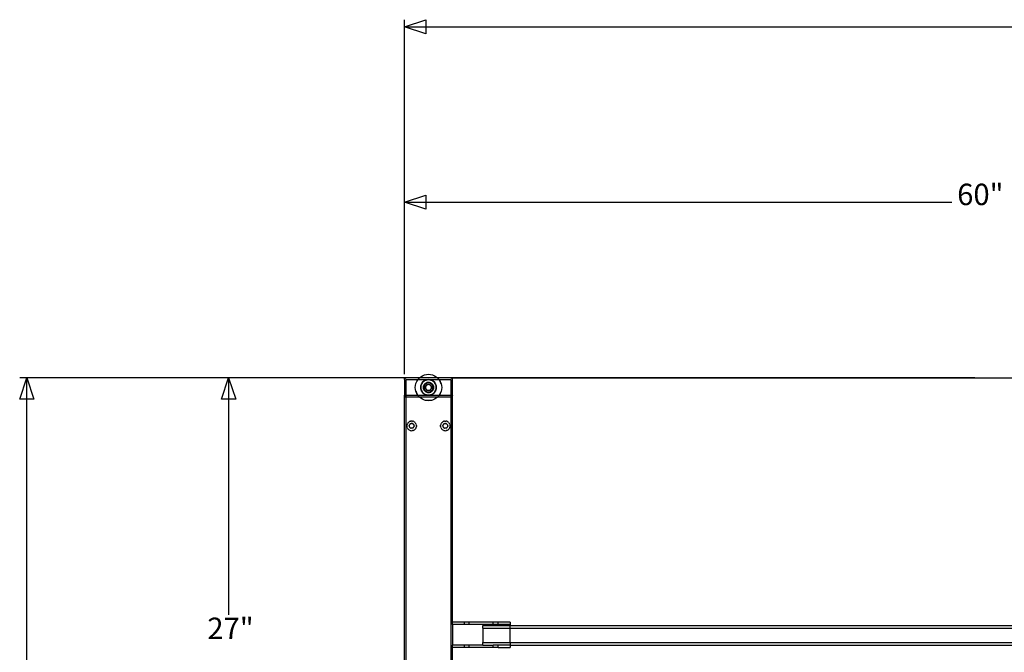
# Model space of a CAD drawing. Extents: x -71 to 70, y -40 to 40.
# Drawn here: x -70 to -19, y 6 to 39 of the extents above; entities that cross this region are included whole.
import ezdxf

# ---------------------------------------------------------------- set-up
doc = ezdxf.new("R2010")
doc.units = 0
doc.header["$MEASUREMENT"] = 0
doc.layers.get('0').update_dxf_attribs({"linetype": 'CONTINUOUS'})
doc.styles.add('ARIAL', font='Arial')

msp = doc.modelspace()

# ---------------------------------------------------------------- linework, layer by layer
for p, q in [((-50.12, 20.684), (-50.12, 39.227)), ((-50.12, 38.857), (8.075, 38.857)), ((-50.12, 20.684), (-50.12, 30.058)), ((-50.12, 29.687), (-21.508, 29.687)), ((-49.271, 20.555), (-49.179, 20.612)), ((-49.179, 20.612), (-49.078, 20.653)), ((-49.078, 20.653), (-48.973, 20.679)), ((-48.973, 20.679), (-48.865, 20.687)), ((-48.865, 20.687), (-48.757, 20.679)), ((-48.757, 20.679), (-48.652, 20.653)), ((-48.652, 20.653), (-48.552, 20.612)), ((-48.552, 20.612), (-48.459, 20.555)), ((-20.305, 20.499), (-70.232, 20.499)), ((-69.862, -8.391), (-69.862, 20.499)), ((-20.305, 20.499), (-59.683, 20.499)), ((-59.313, 20.499), (-59.313, 8.109)), ((-50.12, 20.405), (-50.12, 20.499)), ((-50.12, 20.499), (-50.026, 20.499)), ((-50.119, 20.419), (-50.12, 20.405)), ((-50.12, 20.405), (-50.12, 19.589)), ((-50.116, 20.434), (-50.119, 20.419)), ((-50.11, 20.447), (-50.116, 20.434)), ((-50.11, 20.447), (-50.069, 20.489)), ((-50.102, 20.46), (-50.11, 20.447)), ((-50.093, 20.471), (-50.102, 20.46)), ((-50.082, 20.481), (-50.093, 20.471)), ((-50.069, 20.489), (-50.082, 20.481)), ((-50.055, 20.494), (-50.069, 20.489)), ((-50.055, 20.494), (-50.026, 20.499)), ((-50.041, 20.498), (-50.055, 20.494)), ((-50.026, 20.499), (-50.041, 20.498)), ((-50.036, 20.408), (-50.037, 20.406)), ((-50.037, 20.405), (-50.037, 20.406)), ((-50.037, 19.589), (-50.037, 20.405)), ((-50.026, 20.415), (-50.036, 20.41)), ((-50.026, 20.415), (-50.036, 20.408)), ((-50.036, 20.41), (-50.035, 20.411)), ((-50.036, 20.408), (-50.036, 20.41)), ((-50.026, 20.415), (-50.035, 20.411)), ((-50.035, 20.411), (-50.031, 20.414)), ((-50.034, 20.412), (-50.035, 20.411)), ((-50.026, 20.415), (-50.034, 20.412)), ((-50.034, 20.412), (-50.031, 20.414)), ((-50.034, 20.412), (-50.033, 20.413)), ((-50.026, 20.415), (-50.033, 20.413)), ((-50.031, 20.414), (-50.033, 20.413)), ((-50.031, 20.414), (-50.03, 20.415)), ((-50.026, 20.415), (-50.031, 20.414)), ((-50.03, 20.415), (-50.028, 20.415)), ((-50.026, 20.415), (-50.03, 20.415)), ((-50.026, 20.415), (-50.028, 20.415)), ((-49.337, 20.499), (-50.026, 20.499)), ((-50.026, 20.415), (-49.413, 20.415)), ((-49.556, 19.997), (-49.547, 20.105)), ((-49.547, 20.105), (-49.522, 20.21)), ((-49.522, 20.21), (-49.48, 20.31)), ((-49.48, 20.31), (-49.424, 20.402)), ((-49.424, 20.402), (-49.413, 20.415)), ((-49.413, 20.415), (-49.353, 20.485)), ((-49.413, 20.415), (-48.318, 20.415)), ((-49.353, 20.485), (-49.337, 20.499)), ((-49.337, 20.499), (-49.271, 20.555)), ((-48.393, 20.499), (-49.337, 20.499)), ((-49.261, 20.092), (-49.273, 19.997)), ((-49.268, 20.06), (-49.261, 20.092)), ((-49.261, 20.092), (-49.256, 20.109)), ((-49.259, 20.102), (-49.261, 20.092)), ((-49.256, 20.109), (-49.259, 20.102)), ((-49.221, 20.194), (-49.256, 20.109)), ((-49.256, 20.109), (-49.253, 20.123)), ((-49.253, 20.123), (-49.229, 20.182)), ((-49.229, 20.182), (-49.221, 20.194)), ((-49.221, 20.194), (-49.212, 20.209)), ((-49.218, 20.201), (-49.221, 20.194)), ((-49.212, 20.209), (-49.218, 20.201)), ((-49.154, 20.285), (-49.212, 20.209)), ((-49.212, 20.209), (-49.195, 20.236)), ((-49.195, 20.236), (-49.154, 20.285)), ((-49.078, 20.343), (-49.154, 20.285)), ((-49.154, 20.285), (-49.105, 20.327)), ((-49.119, 20.079), (-49.129, 20.038)), ((-49.129, 20.03), (-49.119, 20.079)), ((-49.119, 20.079), (-49.099, 20.123)), ((-49.103, 20.118), (-49.119, 20.079)), ((-49.106, 20.066), (-49.096, 20.089)), ((-49.104, 20.074), (-49.106, 20.066)), ((-49.105, 20.327), (-49.078, 20.343)), ((-49.096, 20.093), (-49.104, 20.074)), ((-49.099, 20.123), (-49.103, 20.118)), ((-49.099, 20.123), (-49.098, 20.125)), ((-49.098, 20.125), (-49.096, 20.127)), ((-49.096, 20.13), (-49.093, 20.132)), ((-49.096, 20.13), (-49.096, 20.127)), ((-49.096, 20.127), (-49.096, 20.093)), ((-49.096, 20.089), (-49.084, 20.118)), ((-49.089, 20.111), (-49.096, 20.093)), ((-49.096, 20.093), (-49.096, 20.089)), ((-49.096, 20.089), (-49.096, 19.904)), ((-49.065, 20.148), (-49.093, 20.132)), ((-49.093, 20.132), (-49.091, 20.138)), ((-49.091, 20.138), (-49.069, 20.168)), ((-49.081, 20.153), (-49.091, 20.138)), ((-49.089, 20.111), (-49.084, 20.118)), ((-49.084, 20.118), (-49.083, 20.122)), ((-49.083, 20.122), (-49.079, 20.127)), ((-49.069, 20.168), (-49.081, 20.153)), ((-49.079, 20.127), (-49.061, 20.15)), ((-49.079, 20.127), (-49.068, 20.144)), ((-49.078, 20.343), (-49.063, 20.353)), ((-49.069, 20.35), (-49.078, 20.343)), ((-49.063, 20.353), (-49.069, 20.35)), ((-49.067, 20.169), (-49.069, 20.168)), ((-49.065, 20.148), (-49.068, 20.144)), ((-49.063, 20.175), (-49.067, 20.169)), ((-49.043, 20.174), (-49.065, 20.148)), ((-49.061, 20.15), (-49.065, 20.148)), ((-48.977, 20.388), (-49.063, 20.353)), ((-49.063, 20.353), (-49.05, 20.36)), ((-49.063, 20.175), (-49.059, 20.179)), ((-48.9, 20.243), (-49.061, 20.15)), ((-49.061, 20.15), (-49.043, 20.174)), ((-49.059, 20.179), (-49.022, 20.212)), ((-49.059, 20.179), (-49.054, 20.185)), ((-49.022, 20.212), (-49.054, 20.185)), ((-49.05, 20.36), (-48.991, 20.385)), ((-49.043, 20.174), (-48.996, 20.21)), ((-49.043, 20.174), (-49.013, 20.2)), ((-49.022, 20.212), (-48.981, 20.236)), ((-48.986, 20.234), (-49.022, 20.212)), ((-49.022, 20.048), (-49.012, 20.071)), ((-48.996, 20.21), (-49.013, 20.2)), ((-49.012, 20.071), (-48.998, 20.093)), ((-48.987, 20.085), (-48.999, 20.065)), ((-48.998, 20.093), (-48.982, 20.113)), ((-48.996, 20.21), (-48.991, 20.214)), ((-48.991, 20.385), (-48.977, 20.388)), ((-48.991, 20.214), (-48.987, 20.216)), ((-48.987, 20.216), (-48.934, 20.237)), ((-48.979, 20.22), (-48.987, 20.216)), ((-48.972, 20.103), (-48.987, 20.085)), ((-48.981, 20.236), (-48.986, 20.234)), ((-48.982, 20.113), (-48.962, 20.13)), ((-48.981, 20.236), (-48.974, 20.24)), ((-48.943, 20.235), (-48.979, 20.22)), ((-48.977, 20.388), (-48.96, 20.392)), ((-48.971, 20.391), (-48.977, 20.388)), ((-48.974, 20.24), (-48.965, 20.243)), ((-48.954, 20.119), (-48.972, 20.103)), ((-48.96, 20.392), (-48.971, 20.391)), ((-48.965, 20.243), (-48.929, 20.255)), ((-48.948, 20.25), (-48.965, 20.243)), ((-48.962, 20.13), (-48.94, 20.143)), ((-48.865, 20.405), (-48.96, 20.392)), ((-48.96, 20.392), (-48.929, 20.4)), ((-48.934, 20.131), (-48.954, 20.119)), ((-48.929, 20.255), (-48.948, 20.25)), ((-48.943, 20.235), (-48.934, 20.237)), ((-48.94, 20.143), (-48.916, 20.153)), ((-48.934, 20.237), (-48.93, 20.239)), ((-48.912, 20.14), (-48.934, 20.131)), ((-48.93, 20.239), (-48.924, 20.24)), ((-48.929, 20.4), (-48.865, 20.405)), ((-48.927, 20.255), (-48.929, 20.255)), ((-48.921, 20.258), (-48.927, 20.255)), ((-48.924, 20.24), (-48.904, 20.245)), ((-48.924, 20.24), (-48.9, 20.243)), ((-48.921, 20.258), (-48.915, 20.258)), ((-48.916, 20.153), (-48.891, 20.159)), ((-48.915, 20.258), (-48.865, 20.263)), ((-48.915, 20.258), (-48.907, 20.26)), ((-48.889, 20.145), (-48.912, 20.14)), ((-48.865, 20.263), (-48.907, 20.26)), ((-48.897, 20.245), (-48.904, 20.245)), ((-48.9, 20.243), (-48.865, 20.248)), ((-48.897, 20.245), (-48.9, 20.243)), ((-48.865, 20.263), (-48.897, 20.245)), ((-48.865, 20.248), (-48.897, 20.245)), ((-48.891, 20.159), (-48.865, 20.161)), ((-48.865, 20.147), (-48.889, 20.145)), ((-48.865, 20.405), (-48.801, 20.4)), ((-48.77, 20.392), (-48.865, 20.405)), ((-48.823, 20.26), (-48.865, 20.263)), ((-48.865, 20.263), (-48.815, 20.258)), ((-48.834, 20.245), (-48.865, 20.263)), ((-48.865, 20.248), (-48.83, 20.243)), ((-48.865, 20.248), (-48.834, 20.245)), ((-48.865, 20.161), (-48.846, 20.16)), ((-48.842, 20.145), (-48.865, 20.147)), ((-48.846, 20.16), (-48.827, 20.157)), ((-48.819, 20.14), (-48.842, 20.145)), ((-48.834, 20.245), (-48.826, 20.245)), ((-48.83, 20.243), (-48.834, 20.245)), ((-48.83, 20.243), (-48.807, 20.24)), ((-48.669, 20.15), (-48.83, 20.243)), ((-48.827, 20.157), (-48.808, 20.151)), ((-48.807, 20.24), (-48.826, 20.245)), ((-48.815, 20.258), (-48.823, 20.26)), ((-48.797, 20.131), (-48.819, 20.14)), ((-48.815, 20.258), (-48.81, 20.258)), ((-48.81, 20.258), (-48.801, 20.255)), ((-48.808, 20.151), (-48.79, 20.143)), ((-48.807, 20.24), (-48.8, 20.239)), ((-48.801, 20.4), (-48.77, 20.392)), ((-48.801, 20.255), (-48.783, 20.25)), ((-48.801, 20.255), (-48.765, 20.243)), ((-48.8, 20.239), (-48.796, 20.237)), ((-48.777, 20.119), (-48.797, 20.131)), ((-48.796, 20.237), (-48.744, 20.216)), ((-48.788, 20.235), (-48.796, 20.237)), ((-48.79, 20.143), (-48.774, 20.134)), ((-48.751, 20.22), (-48.788, 20.235)), ((-48.765, 20.243), (-48.783, 20.25)), ((-48.759, 20.103), (-48.777, 20.119)), ((-48.774, 20.134), (-48.758, 20.122)), ((-48.76, 20.391), (-48.77, 20.392)), ((-48.77, 20.392), (-48.753, 20.388)), ((-48.757, 20.24), (-48.765, 20.243)), ((-48.753, 20.388), (-48.76, 20.391)), ((-48.743, 20.085), (-48.759, 20.103)), ((-48.758, 20.122), (-48.744, 20.108)), ((-48.757, 20.24), (-48.752, 20.238)), ((-48.668, 20.353), (-48.753, 20.388)), ((-48.753, 20.388), (-48.739, 20.385)), ((-48.752, 20.238), (-48.708, 20.212)), ((-48.752, 20.238), (-48.744, 20.234)), ((-48.751, 20.22), (-48.744, 20.216)), ((-48.708, 20.212), (-48.744, 20.234)), ((-48.744, 20.216), (-48.74, 20.214)), ((-48.744, 20.108), (-48.732, 20.093)), ((-48.731, 20.065), (-48.743, 20.085)), ((-48.74, 20.214), (-48.734, 20.21)), ((-48.739, 20.385), (-48.68, 20.36)), ((-48.734, 20.21), (-48.688, 20.174)), ((-48.734, 20.21), (-48.718, 20.2)), ((-48.732, 20.093), (-48.718, 20.071)), ((-48.688, 20.174), (-48.718, 20.2)), ((-48.718, 20.071), (-48.709, 20.048)), ((-48.677, 20.185), (-48.708, 20.212)), ((-48.708, 20.212), (-48.673, 20.181)), ((-48.688, 20.174), (-48.665, 20.148)), ((-48.688, 20.174), (-48.669, 20.15)), ((-48.68, 20.36), (-48.668, 20.353)), ((-48.673, 20.181), (-48.677, 20.185)), ((-48.667, 20.175), (-48.673, 20.181)), ((-48.669, 20.15), (-48.652, 20.127)), ((-48.665, 20.148), (-48.669, 20.15)), ((-48.661, 20.35), (-48.668, 20.353)), ((-48.668, 20.353), (-48.653, 20.343)), ((-48.661, 20.168), (-48.667, 20.175)), ((-48.665, 20.148), (-48.662, 20.144)), ((-48.635, 20.131), (-48.665, 20.148)), ((-48.652, 20.127), (-48.662, 20.144)), ((-48.653, 20.343), (-48.661, 20.35)), ((-48.649, 20.153), (-48.661, 20.168)), ((-48.661, 20.168), (-48.64, 20.138)), ((-48.577, 20.285), (-48.653, 20.343)), ((-48.653, 20.343), (-48.625, 20.327)), ((-48.652, 20.127), (-48.648, 20.122)), ((-48.64, 20.138), (-48.649, 20.153)), ((-48.646, 20.118), (-48.648, 20.122)), ((-48.641, 20.111), (-48.646, 20.118)), ((-48.646, 20.118), (-48.634, 20.089)), ((-48.634, 20.093), (-48.641, 20.111)), ((-48.64, 20.138), (-48.635, 20.131)), ((-48.635, 20.131), (-48.634, 20.13)), ((-48.634, 20.13), (-48.634, 20.129)), ((-48.632, 20.125), (-48.634, 20.129)), ((-48.634, 20.093), (-48.634, 20.129)), ((-48.626, 20.074), (-48.634, 20.093)), ((-48.634, 20.089), (-48.634, 20.093)), ((-48.634, 20.089), (-48.624, 20.066)), ((-48.634, 19.904), (-48.634, 20.089)), ((-48.627, 20.118), (-48.632, 20.125)), ((-48.632, 20.125), (-48.611, 20.079)), ((-48.611, 20.079), (-48.627, 20.118)), ((-48.626, 20.074), (-48.624, 20.066)), ((-48.625, 20.327), (-48.577, 20.285)), ((-48.602, 20.038), (-48.611, 20.079)), ((-48.611, 20.079), (-48.601, 20.03)), ((-48.577, 20.285), (-48.535, 20.236)), ((-48.518, 20.209), (-48.577, 20.285)), ((-48.535, 20.236), (-48.518, 20.209)), ((-48.512, 20.201), (-48.518, 20.209)), ((-48.518, 20.209), (-48.509, 20.194)), ((-48.509, 20.194), (-48.512, 20.201)), ((-48.474, 20.109), (-48.509, 20.194)), ((-48.509, 20.194), (-48.502, 20.182)), ((-48.502, 20.182), (-48.477, 20.123)), ((-48.477, 20.123), (-48.474, 20.109)), ((-48.471, 20.102), (-48.474, 20.109)), ((-48.474, 20.109), (-48.47, 20.092)), ((-48.47, 20.092), (-48.471, 20.102)), ((-48.457, 19.997), (-48.47, 20.092)), ((-48.47, 20.092), (-48.462, 20.06)), ((-48.459, 20.555), (-48.393, 20.499)), ((-48.393, 20.499), (-48.377, 20.485)), ((-47.704, 20.499), (-48.393, 20.499)), ((-48.377, 20.485), (-48.318, 20.415)), ((-48.318, 20.415), (-48.307, 20.402)), ((-48.318, 20.415), (-47.704, 20.415)), ((-48.307, 20.402), (-48.25, 20.31)), ((-48.25, 20.31), (-48.209, 20.21)), ((-48.203, 20.174), (-48.25, 20.31)), ((-48.209, 20.21), (-48.183, 20.105)), ((-48.183, 20.105), (-48.175, 19.997)), ((-47.689, 20.498), (-47.704, 20.499)), ((-47.704, 20.499), (-47.675, 20.494)), ((-47.704, 20.499), (9.88, 20.499)), ((-47.704, 20.415), (-47.702, 20.415)), ((-47.702, 20.415), (-47.701, 20.415)), ((-47.701, 20.415), (-47.699, 20.414)), ((-47.693, 20.405), (-47.701, 20.415)), ((-47.699, 20.414), (-47.698, 20.413)), ((-47.693, 20.405), (-47.699, 20.414)), ((-47.698, 20.413), (-47.696, 20.412)), ((-47.693, 20.405), (-47.698, 20.413)), ((-47.696, 20.412), (-47.695, 20.411)), ((-47.693, 20.405), (-47.696, 20.412)), ((-47.695, 20.411), (-47.694, 20.41)), ((-47.693, 20.405), (-47.695, 20.411)), ((-47.694, 20.41), (-47.694, 20.408)), ((-47.693, 20.405), (-47.694, 20.41)), ((-47.694, 20.408), (-47.693, 20.406)), ((-47.693, 20.405), (-47.694, 20.408)), ((-47.693, 20.406), (-47.693, 20.405)), ((-47.693, 20.405), (-47.693, 19.589)), ((-47.675, 20.494), (-47.689, 20.498)), ((-47.661, 20.489), (-47.675, 20.494)), ((-47.649, 20.481), (-47.661, 20.489)), ((-47.637, 20.471), (-47.649, 20.481)), ((-47.628, 20.46), (-47.637, 20.471)), ((-47.62, 20.447), (-47.628, 20.46)), ((-47.615, 20.434), (-47.62, 20.447)), ((-47.611, 20.419), (-47.615, 20.434)), ((-47.61, 20.405), (-47.611, 20.419)), ((-47.61, 19.589), (-47.61, 20.405)), ((-50.12, 19.589), (-50.119, 19.574)), ((-50.12, -6.501), (-50.12, 19.589)), ((-50.119, 19.574), (-50.116, 19.56)), ((-50.116, 19.56), (-50.11, 19.546)), ((-50.037, 19.589), (-50.037, 19.587)), ((-50.037, 19.589), (-50.036, 19.585)), ((-50.037, 19.589), (-50.036, 19.584)), ((-50.037, 19.589), (-50.035, 19.582)), ((-50.037, 19.589), (-50.034, 19.581)), ((-50.037, 19.589), (-50.033, 19.58)), ((-50.037, 19.589), (-50.031, 19.579)), ((-50.037, 19.589), (-50.03, 19.578)), ((-50.036, 19.585), (-50.037, 19.587)), ((-50.037, 19.495), (-50.035, 19.582)), ((-50.036, 19.584), (-50.036, 19.585)), ((-50.036, 19.584), (-50.035, 19.582)), ((-50.034, 19.581), (-50.035, 19.582)), ((-50.034, 19.581), (-50.033, 19.58)), ((-50.031, 19.579), (-50.033, 19.58)), ((-50.03, 19.578), (-50.031, 19.579)), ((-50.03, 19.578), (-50.028, 19.578)), ((-50.026, 19.578), (-50.028, 19.578)), ((-49.413, 19.578), (-50.026, 19.578)), ((-49.547, 19.889), (-49.556, 19.997)), ((-49.522, 19.783), (-49.547, 19.889)), ((-49.527, 19.819), (-49.48, 19.683)), ((-49.48, 19.683), (-49.522, 19.783)), ((-49.424, 19.591), (-49.48, 19.683)), ((-49.413, 19.578), (-49.424, 19.591)), ((-49.353, 19.509), (-49.413, 19.578)), ((-48.318, 19.578), (-49.413, 19.578)), ((-49.273, 19.997), (-49.268, 20.06)), ((-49.268, 19.933), (-49.273, 19.997)), ((-49.273, 19.997), (-49.261, 19.902)), ((-49.261, 19.902), (-49.268, 19.933)), ((-49.261, 19.902), (-49.259, 19.891)), ((-49.256, 19.884), (-49.261, 19.902)), ((-49.259, 19.891), (-49.256, 19.884)), ((-49.256, 19.884), (-49.221, 19.799)), ((-49.253, 19.871), (-49.256, 19.884)), ((-49.229, 19.811), (-49.253, 19.871)), ((-49.221, 19.799), (-49.229, 19.811)), ((-49.221, 19.799), (-49.218, 19.793)), ((-49.212, 19.784), (-49.221, 19.799)), ((-49.218, 19.793), (-49.212, 19.784)), ((-49.212, 19.784), (-49.154, 19.708)), ((-49.195, 19.757), (-49.212, 19.784)), ((-49.154, 19.708), (-49.195, 19.757)), ((-49.105, 19.667), (-49.154, 19.708)), ((-49.154, 19.708), (-49.078, 19.65)), ((-49.13, 20.015), (-49.132, 19.997)), ((-49.132, 19.997), (-49.13, 19.978)), ((-49.13, 20.025), (-49.129, 20.03)), ((-49.13, 20.025), (-49.13, 20.018)), ((-49.13, 20.018), (-49.13, 20.015)), ((-49.13, 19.978), (-49.13, 20.015)), ((-49.13, 19.969), (-49.13, 19.978)), ((-49.13, 19.969), (-49.129, 19.961)), ((-49.129, 20.03), (-49.129, 20.038)), ((-49.119, 19.914), (-49.129, 19.961)), ((-49.129, 19.961), (-49.129, 19.955)), ((-49.129, 19.955), (-49.119, 19.914)), ((-49.119, 19.914), (-49.103, 19.876)), ((-49.098, 19.868), (-49.119, 19.914)), ((-49.116, 19.997), (-49.108, 20.055)), ((-49.116, 19.997), (-49.113, 20.036)), ((-49.116, 19.997), (-49.113, 19.957)), ((-49.108, 19.938), (-49.116, 19.997)), ((-49.108, 20.055), (-49.113, 20.036)), ((-49.108, 19.938), (-49.113, 19.957)), ((-49.108, 20.062), (-49.106, 20.066)), ((-49.108, 20.055), (-49.108, 20.062)), ((-49.108, 19.932), (-49.108, 19.938)), ((-49.106, 19.928), (-49.108, 19.932)), ((-49.104, 19.919), (-49.106, 19.928)), ((-49.096, 19.904), (-49.106, 19.928)), ((-49.078, 19.65), (-49.105, 19.667)), ((-49.104, 19.919), (-49.096, 19.9)), ((-49.098, 19.868), (-49.103, 19.876)), ((-49.096, 19.865), (-49.098, 19.868)), ((-49.084, 19.875), (-49.096, 19.904)), ((-49.096, 19.904), (-49.096, 19.9)), ((-49.096, 19.9), (-49.089, 19.883)), ((-49.096, 19.9), (-49.096, 19.865)), ((-49.096, 19.865), (-49.096, 19.863)), ((-49.096, 19.863), (-49.095, 19.863)), ((-49.091, 19.856), (-49.095, 19.863)), ((-49.095, 19.863), (-49.065, 19.845)), ((-49.091, 19.856), (-49.081, 19.84)), ((-49.069, 19.826), (-49.091, 19.856)), ((-49.089, 19.883), (-49.084, 19.875)), ((-49.083, 19.871), (-49.084, 19.875)), ((-49.079, 19.866), (-49.083, 19.871)), ((-49.069, 19.826), (-49.081, 19.84)), ((-49.061, 19.843), (-49.079, 19.866)), ((-49.079, 19.866), (-49.068, 19.849)), ((-49.078, 19.65), (-49.069, 19.643)), ((-49.063, 19.641), (-49.078, 19.65)), ((-49.063, 19.818), (-49.069, 19.826)), ((-49.069, 19.643), (-49.063, 19.641)), ((-49.065, 19.845), (-49.068, 19.849)), ((-49.043, 19.819), (-49.065, 19.845)), ((-49.065, 19.845), (-49.061, 19.843)), ((-49.059, 19.814), (-49.063, 19.818)), ((-49.063, 19.641), (-48.977, 19.605)), ((-49.05, 19.633), (-49.063, 19.641)), ((-49.043, 19.819), (-49.061, 19.843)), ((-49.061, 19.843), (-48.9, 19.75)), ((-49.022, 19.781), (-49.059, 19.814)), ((-49.059, 19.814), (-49.054, 19.808)), ((-49.054, 19.808), (-49.022, 19.781)), ((-48.991, 19.609), (-49.05, 19.633)), ((-49.043, 19.819), (-49.013, 19.794)), ((-48.996, 19.783), (-49.043, 19.819)), ((-49.03, 19.997), (-49.028, 20.022)), ((-49.028, 19.971), (-49.03, 19.997)), ((-49.028, 20.022), (-49.022, 20.048)), ((-49.022, 19.946), (-49.028, 19.971)), ((-49.012, 19.922), (-49.022, 19.946)), ((-49.022, 19.781), (-48.986, 19.759)), ((-48.978, 19.756), (-49.022, 19.781)), ((-49.014, 20.02), (-49.016, 19.997)), ((-49.016, 19.997), (-49.014, 19.973)), ((-49.008, 20.043), (-49.014, 20.02)), ((-49.014, 19.973), (-49.008, 19.95)), ((-48.996, 19.783), (-49.013, 19.794)), ((-48.998, 19.9), (-49.012, 19.922)), ((-48.999, 20.065), (-49.008, 20.043)), ((-49.008, 19.95), (-48.999, 19.928)), ((-48.999, 19.928), (-48.987, 19.908)), ((-48.982, 19.88), (-48.998, 19.9)), ((-48.991, 19.779), (-48.996, 19.783)), ((-48.987, 19.778), (-48.991, 19.779)), ((-48.977, 19.605), (-48.991, 19.609)), ((-48.987, 19.908), (-48.972, 19.89)), ((-48.934, 19.756), (-48.987, 19.778)), ((-48.979, 19.773), (-48.987, 19.778)), ((-48.986, 19.759), (-48.978, 19.756)), ((-48.962, 19.863), (-48.982, 19.88)), ((-48.979, 19.773), (-48.943, 19.758)), ((-48.974, 19.753), (-48.978, 19.756)), ((-48.977, 19.605), (-48.971, 19.603)), ((-48.96, 19.601), (-48.977, 19.605)), ((-48.965, 19.75), (-48.974, 19.753)), ((-48.972, 19.89), (-48.954, 19.875)), ((-48.971, 19.603), (-48.96, 19.601)), ((-48.948, 19.743), (-48.965, 19.75)), ((-48.929, 19.739), (-48.965, 19.75)), ((-48.94, 19.85), (-48.962, 19.863)), ((-48.96, 19.601), (-48.865, 19.589)), ((-48.929, 19.594), (-48.96, 19.601)), ((-48.954, 19.875), (-48.934, 19.862)), ((-48.929, 19.739), (-48.948, 19.743)), ((-48.943, 19.758), (-48.934, 19.756)), ((-48.916, 19.84), (-48.94, 19.85)), ((-48.934, 19.862), (-48.912, 19.853)), ((-48.93, 19.754), (-48.934, 19.756)), ((-48.924, 19.753), (-48.93, 19.754)), ((-48.921, 19.736), (-48.929, 19.739)), ((-48.865, 19.589), (-48.929, 19.594)), ((-48.9, 19.75), (-48.924, 19.753)), ((-48.924, 19.753), (-48.904, 19.749)), ((-48.915, 19.735), (-48.921, 19.736)), ((-48.891, 19.834), (-48.916, 19.84)), ((-48.865, 19.73), (-48.915, 19.735)), ((-48.915, 19.735), (-48.907, 19.733)), ((-48.912, 19.853), (-48.889, 19.848)), ((-48.907, 19.733), (-48.865, 19.73)), ((-48.904, 19.749), (-48.897, 19.748)), ((-48.865, 19.746), (-48.9, 19.75)), ((-48.9, 19.75), (-48.897, 19.748)), ((-48.897, 19.748), (-48.865, 19.746)), ((-48.897, 19.748), (-48.865, 19.73)), ((-48.865, 19.832), (-48.891, 19.834)), ((-48.889, 19.848), (-48.865, 19.846)), ((-48.865, 19.846), (-48.842, 19.848)), ((-48.839, 19.834), (-48.865, 19.832)), ((-48.83, 19.75), (-48.865, 19.746)), ((-48.865, 19.746), (-48.834, 19.748)), ((-48.865, 19.73), (-48.834, 19.748)), ((-48.815, 19.735), (-48.865, 19.73)), ((-48.865, 19.73), (-48.823, 19.733)), ((-48.865, 19.589), (-48.77, 19.601)), ((-48.801, 19.594), (-48.865, 19.589)), ((-48.842, 19.848), (-48.819, 19.853)), ((-48.814, 19.84), (-48.839, 19.834)), ((-48.834, 19.748), (-48.83, 19.75)), ((-48.834, 19.748), (-48.826, 19.749)), ((-48.83, 19.75), (-48.669, 19.843)), ((-48.807, 19.753), (-48.83, 19.75)), ((-48.807, 19.753), (-48.826, 19.749)), ((-48.823, 19.733), (-48.815, 19.735)), ((-48.819, 19.853), (-48.797, 19.862)), ((-48.81, 19.736), (-48.815, 19.735)), ((-48.79, 19.85), (-48.814, 19.84)), ((-48.803, 19.738), (-48.81, 19.736)), ((-48.8, 19.754), (-48.807, 19.753)), ((-48.801, 19.739), (-48.803, 19.738)), ((-48.765, 19.75), (-48.801, 19.739)), ((-48.801, 19.739), (-48.783, 19.743)), ((-48.77, 19.601), (-48.801, 19.594)), ((-48.796, 19.756), (-48.8, 19.754)), ((-48.797, 19.862), (-48.777, 19.875)), ((-48.744, 19.778), (-48.796, 19.756)), ((-48.788, 19.758), (-48.796, 19.756)), ((-48.768, 19.863), (-48.79, 19.85)), ((-48.788, 19.758), (-48.751, 19.773)), ((-48.783, 19.743), (-48.765, 19.75)), ((-48.777, 19.875), (-48.759, 19.89)), ((-48.753, 19.605), (-48.77, 19.601)), ((-48.77, 19.601), (-48.76, 19.603)), ((-48.749, 19.88), (-48.768, 19.863)), ((-48.765, 19.75), (-48.757, 19.753)), ((-48.76, 19.603), (-48.753, 19.605)), ((-48.759, 19.89), (-48.743, 19.908)), ((-48.757, 19.753), (-48.75, 19.757)), ((-48.753, 19.605), (-48.668, 19.641)), ((-48.739, 19.609), (-48.753, 19.605)), ((-48.751, 19.773), (-48.744, 19.778)), ((-48.708, 19.781), (-48.75, 19.757)), ((-48.744, 19.759), (-48.75, 19.757)), ((-48.732, 19.9), (-48.749, 19.88)), ((-48.744, 19.759), (-48.708, 19.781)), ((-48.74, 19.779), (-48.744, 19.778)), ((-48.743, 19.908), (-48.731, 19.928)), ((-48.734, 19.783), (-48.74, 19.779)), ((-48.68, 19.633), (-48.739, 19.609)), ((-48.688, 19.819), (-48.734, 19.783)), ((-48.734, 19.783), (-48.718, 19.794)), ((-48.718, 19.922), (-48.732, 19.9)), ((-48.722, 20.043), (-48.731, 20.065)), ((-48.731, 19.928), (-48.722, 19.95)), ((-48.716, 20.02), (-48.722, 20.043)), ((-48.722, 19.95), (-48.716, 19.973)), ((-48.709, 19.946), (-48.718, 19.922)), ((-48.688, 19.819), (-48.718, 19.794)), ((-48.715, 19.997), (-48.716, 20.02)), ((-48.716, 19.973), (-48.715, 19.997)), ((-48.709, 20.048), (-48.702, 20.022)), ((-48.702, 19.971), (-48.709, 19.946)), ((-48.671, 19.814), (-48.708, 19.781)), ((-48.708, 19.781), (-48.677, 19.808)), ((-48.702, 20.022), (-48.7, 19.997)), ((-48.7, 19.997), (-48.702, 19.971)), ((-48.688, 19.819), (-48.665, 19.845)), ((-48.669, 19.843), (-48.688, 19.819)), ((-48.668, 19.641), (-48.68, 19.633)), ((-48.671, 19.814), (-48.677, 19.808)), ((-48.667, 19.818), (-48.671, 19.814)), ((-48.652, 19.866), (-48.669, 19.843)), ((-48.669, 19.843), (-48.665, 19.845)), ((-48.653, 19.65), (-48.668, 19.641)), ((-48.668, 19.641), (-48.661, 19.643)), ((-48.663, 19.824), (-48.667, 19.818)), ((-48.665, 19.845), (-48.637, 19.862)), ((-48.665, 19.845), (-48.662, 19.849)), ((-48.661, 19.826), (-48.663, 19.824)), ((-48.652, 19.866), (-48.662, 19.849)), ((-48.64, 19.856), (-48.661, 19.826)), ((-48.661, 19.826), (-48.649, 19.84)), ((-48.661, 19.643), (-48.653, 19.65)), ((-48.653, 19.65), (-48.577, 19.708)), ((-48.625, 19.667), (-48.653, 19.65)), ((-48.648, 19.871), (-48.652, 19.866)), ((-48.649, 19.84), (-48.64, 19.856)), ((-48.646, 19.875), (-48.648, 19.871)), ((-48.634, 19.904), (-48.646, 19.875)), ((-48.641, 19.883), (-48.646, 19.875)), ((-48.641, 19.883), (-48.634, 19.9)), ((-48.64, 19.856), (-48.637, 19.862)), ((-48.634, 19.863), (-48.637, 19.862)), ((-48.624, 19.928), (-48.634, 19.904)), ((-48.634, 19.9), (-48.626, 19.919)), ((-48.634, 19.9), (-48.634, 19.904)), ((-48.634, 19.866), (-48.634, 19.9)), ((-48.632, 19.868), (-48.634, 19.866)), ((-48.634, 19.863), (-48.634, 19.866)), ((-48.631, 19.871), (-48.632, 19.868)), ((-48.611, 19.914), (-48.631, 19.871)), ((-48.631, 19.871), (-48.627, 19.876)), ((-48.627, 19.876), (-48.611, 19.914)), ((-48.626, 19.919), (-48.624, 19.928)), ((-48.577, 19.708), (-48.625, 19.667)), ((-48.624, 20.066), (-48.623, 20.062)), ((-48.624, 19.928), (-48.623, 19.932)), ((-48.623, 20.062), (-48.622, 20.055)), ((-48.622, 19.938), (-48.623, 19.932)), ((-48.622, 20.055), (-48.614, 19.997)), ((-48.622, 20.055), (-48.617, 20.036)), ((-48.614, 19.997), (-48.622, 19.938)), ((-48.622, 19.938), (-48.617, 19.957)), ((-48.614, 19.997), (-48.617, 20.036)), ((-48.614, 19.997), (-48.617, 19.957)), ((-48.601, 19.963), (-48.611, 19.914)), ((-48.611, 19.914), (-48.602, 19.955)), ((-48.601, 20.03), (-48.602, 20.038)), ((-48.601, 19.963), (-48.602, 19.955)), ((-48.601, 20.03), (-48.6, 20.025)), ((-48.6, 19.969), (-48.601, 19.963)), ((-48.6, 20.025), (-48.6, 20.015)), ((-48.598, 19.997), (-48.6, 20.015)), ((-48.6, 20.015), (-48.6, 19.978)), ((-48.598, 19.997), (-48.6, 19.978)), ((-48.6, 19.978), (-48.6, 19.969)), ((-48.577, 19.708), (-48.518, 19.784)), ((-48.535, 19.757), (-48.577, 19.708)), ((-48.518, 19.784), (-48.535, 19.757)), ((-48.509, 19.799), (-48.518, 19.784)), ((-48.518, 19.784), (-48.512, 19.793)), ((-48.512, 19.793), (-48.509, 19.799)), ((-48.509, 19.799), (-48.474, 19.884)), ((-48.502, 19.811), (-48.509, 19.799)), ((-48.477, 19.871), (-48.502, 19.811)), ((-48.474, 19.884), (-48.477, 19.871)), ((-48.47, 19.902), (-48.474, 19.884)), ((-48.474, 19.884), (-48.471, 19.891)), ((-48.471, 19.891), (-48.47, 19.902)), ((-48.47, 19.902), (-48.457, 19.997)), ((-48.462, 19.933), (-48.47, 19.902)), ((-48.462, 20.06), (-48.457, 19.997)), ((-48.457, 19.997), (-48.462, 19.933)), ((-48.318, 19.578), (-48.377, 19.509)), ((-48.307, 19.591), (-48.318, 19.578)), ((-47.704, 19.578), (-48.318, 19.578)), ((-48.25, 19.683), (-48.307, 19.591)), ((-48.272, 19.654), (-48.209, 19.783)), ((-48.209, 19.783), (-48.25, 19.683)), ((-48.183, 19.889), (-48.209, 19.783)), ((-48.175, 19.997), (-48.183, 19.889)), ((-47.704, 19.578), (-47.694, 19.585)), ((-47.704, 19.578), (-47.694, 19.584)), ((-47.704, 19.578), (-47.695, 19.582)), ((-47.704, 19.578), (-47.696, 19.581)), ((-47.704, 19.578), (-47.698, 19.58)), ((-47.704, 19.578), (-47.699, 19.579)), ((-47.704, 19.578), (-47.702, 19.578)), ((-47.704, 19.578), (-47.701, 19.578)), ((-47.701, 19.578), (-47.702, 19.578)), ((-47.699, 19.579), (-47.701, 19.578)), ((-47.699, 19.579), (-47.698, 19.58)), ((-47.696, 19.581), (-47.698, 19.58)), ((-47.696, 19.581), (-47.695, 19.582)), ((-47.694, 19.584), (-47.695, 19.582)), ((-47.695, 19.582), (-47.693, 19.495)), ((-47.694, 19.585), (-47.693, 19.587)), ((-47.694, 19.585), (-47.694, 19.584)), ((-47.693, 19.589), (-47.693, 19.587)), ((-47.62, 19.546), (-47.615, 19.56)), ((-47.611, 19.574), (-47.615, 19.56)), ((-47.611, 19.574), (-47.61, 19.589)), ((-47.61, 7.727), (-47.61, 19.589)), ((-50.11, 19.546), (-50.102, 19.533)), ((-50.102, 19.533), (-50.093, 19.522)), ((-50.093, 19.522), (-50.082, 19.513)), ((-50.082, 19.513), (-50.069, 19.505)), ((-50.069, 19.505), (-50.055, 19.499)), ((-50.055, 19.499), (-50.041, 19.496)), ((-50.041, 19.496), (-50.037, 19.495)), ((-50.037, 19.495), (-50.026, 19.495)), ((-50.037, -6.501), (-50.037, 19.495)), ((-49.337, 19.495), (-50.026, 19.495)), ((-49.337, 19.495), (-49.353, 19.509)), ((-49.271, 19.438), (-49.337, 19.495)), ((-48.393, 19.495), (-49.337, 19.495)), ((-49.179, 19.382), (-49.271, 19.438)), ((-49.078, 19.34), (-49.179, 19.382)), ((-48.973, 19.315), (-49.078, 19.34)), ((-49.042, 19.335), (-48.865, 19.327)), ((-48.865, 19.306), (-48.973, 19.315)), ((-48.865, 19.327), (-48.688, 19.335)), ((-48.757, 19.315), (-48.865, 19.306)), ((-48.652, 19.34), (-48.757, 19.315)), ((-48.552, 19.382), (-48.652, 19.34)), ((-48.459, 19.438), (-48.552, 19.382)), ((-48.393, 19.495), (-48.459, 19.438)), ((-48.377, 19.509), (-48.393, 19.495)), ((-47.704, 19.495), (-48.393, 19.495)), ((-47.693, 19.495), (-47.704, 19.495)), ((-47.689, 19.496), (-47.693, 19.495)), ((-47.693, 19.495), (-47.693, -6.501)), ((-47.689, 19.496), (-47.675, 19.499)), ((-47.675, 19.499), (-47.661, 19.505)), ((-47.649, 19.513), (-47.661, 19.505)), ((-47.649, 19.513), (-47.637, 19.522)), ((-47.628, 19.533), (-47.637, 19.522)), ((-47.628, 19.533), (-47.62, 19.546)), ((-49.995, 17.988), (-49.992, 18.028)), ((-49.983, 18.066), (-49.992, 18.028)), ((-49.967, 18.102), (-49.983, 18.066)), ((-49.967, 18.102), (-49.947, 18.136)), ((-49.921, 18.166), (-49.947, 18.136)), ((-49.921, 18.166), (-49.891, 18.191)), ((-49.858, 18.212), (-49.891, 18.191)), ((-49.863, 18.027), (-49.868, 18.008)), ((-49.863, 18.027), (-49.856, 18.045)), ((-49.821, 18.227), (-49.858, 18.212)), ((-49.856, 18.045), (-49.845, 18.062)), ((-49.833, 18.077), (-49.845, 18.062)), ((-49.833, 18.077), (-49.818, 18.09)), ((-49.821, 18.227), (-49.783, 18.236)), ((-49.801, 18.1), (-49.818, 18.09)), ((-49.801, 18.1), (-49.783, 18.108)), ((-49.744, 18.239), (-49.783, 18.236)), ((-49.783, 18.108), (-49.763, 18.112)), ((-49.744, 18.114), (-49.763, 18.112)), ((-49.744, 18.239), (-49.705, 18.236)), ((-49.744, 18.114), (-49.724, 18.112)), ((-49.705, 18.108), (-49.724, 18.112)), ((-49.666, 18.227), (-49.705, 18.236)), ((-49.705, 18.108), (-49.687, 18.1)), ((-49.687, 18.1), (-49.67, 18.09)), ((-49.655, 18.077), (-49.67, 18.09)), ((-49.63, 18.212), (-49.666, 18.227)), ((-49.655, 18.077), (-49.642, 18.062)), ((-49.632, 18.045), (-49.642, 18.062)), ((-49.632, 18.045), (-49.624, 18.027)), ((-49.63, 18.212), (-49.596, 18.191)), ((-49.624, 18.027), (-49.62, 18.008)), ((-49.566, 18.166), (-49.596, 18.191)), ((-49.566, 18.166), (-49.541, 18.136)), ((-49.52, 18.102), (-49.541, 18.136)), ((-49.505, 18.066), (-49.52, 18.102)), ((-49.505, 18.066), (-49.496, 18.028)), ((-49.493, 17.988), (-49.496, 18.028)), ((-48.238, 17.988), (-48.234, 18.028)), ((-48.225, 18.066), (-48.234, 18.028)), ((-48.21, 18.102), (-48.225, 18.066)), ((-48.21, 18.102), (-48.19, 18.136)), ((-48.164, 18.166), (-48.19, 18.136)), ((-48.164, 18.166), (-48.134, 18.191)), ((-48.1, 18.212), (-48.134, 18.191)), ((-48.106, 18.027), (-48.11, 18.008)), ((-48.106, 18.027), (-48.098, 18.045)), ((-48.064, 18.227), (-48.1, 18.212)), ((-48.098, 18.045), (-48.088, 18.062)), ((-48.075, 18.077), (-48.088, 18.062)), ((-48.075, 18.077), (-48.06, 18.09)), ((-48.064, 18.227), (-48.026, 18.236)), ((-48.043, 18.1), (-48.06, 18.09)), ((-48.043, 18.1), (-48.025, 18.108)), ((-47.986, 18.239), (-48.026, 18.236)), ((-48.025, 18.108), (-48.006, 18.112)), ((-47.986, 18.114), (-48.006, 18.112)), ((-47.986, 18.239), (-47.947, 18.236)), ((-47.986, 18.114), (-47.967, 18.112)), ((-47.948, 18.108), (-47.967, 18.112)), ((-47.948, 18.108), (-47.929, 18.1)), ((-47.909, 18.227), (-47.947, 18.236)), ((-47.929, 18.1), (-47.913, 18.09)), ((-47.898, 18.077), (-47.913, 18.09)), ((-47.872, 18.212), (-47.909, 18.227)), ((-47.898, 18.077), (-47.885, 18.062)), ((-47.875, 18.045), (-47.885, 18.062)), ((-47.875, 18.045), (-47.867, 18.027)), ((-47.872, 18.212), (-47.839, 18.191)), ((-47.867, 18.027), (-47.862, 18.008)), ((-47.809, 18.166), (-47.839, 18.191)), ((-47.809, 18.166), (-47.783, 18.136)), ((-47.763, 18.102), (-47.783, 18.136)), ((-47.748, 18.066), (-47.763, 18.102)), ((-47.748, 18.066), (-47.739, 18.028)), ((-47.735, 17.988), (-47.739, 18.028)), ((-49.995, 17.988), (-49.992, 17.949)), ((-49.983, 17.911), (-49.992, 17.949)), ((-49.983, 17.911), (-49.967, 17.874)), ((-49.967, 17.874), (-49.947, 17.841)), ((-49.921, 17.811), (-49.947, 17.841)), ((-49.921, 17.811), (-49.891, 17.785)), ((-49.858, 17.765), (-49.891, 17.785)), ((-49.869, 17.988), (-49.868, 18.008)), ((-49.869, 17.988), (-49.868, 17.969)), ((-49.863, 17.95), (-49.868, 17.969)), ((-49.856, 17.931), (-49.863, 17.95)), ((-49.858, 17.765), (-49.821, 17.75)), ((-49.856, 17.931), (-49.845, 17.915)), ((-49.833, 17.9), (-49.845, 17.915)), ((-49.833, 17.9), (-49.818, 17.887)), ((-49.821, 17.75), (-49.783, 17.74)), ((-49.801, 17.876), (-49.818, 17.887)), ((-49.783, 17.869), (-49.801, 17.876)), ((-49.783, 17.869), (-49.763, 17.864)), ((-49.783, 17.74), (-49.744, 17.737)), ((-49.744, 17.863), (-49.763, 17.864)), ((-49.724, 17.864), (-49.744, 17.863)), ((-49.744, 17.737), (-49.705, 17.74)), ((-49.705, 17.869), (-49.724, 17.864)), ((-49.687, 17.876), (-49.705, 17.869)), ((-49.666, 17.75), (-49.705, 17.74)), ((-49.687, 17.876), (-49.67, 17.887)), ((-49.655, 17.9), (-49.67, 17.887)), ((-49.666, 17.75), (-49.63, 17.765)), ((-49.655, 17.9), (-49.642, 17.915)), ((-49.632, 17.931), (-49.642, 17.915)), ((-49.624, 17.95), (-49.632, 17.931)), ((-49.63, 17.765), (-49.596, 17.785)), ((-49.624, 17.95), (-49.62, 17.969)), ((-49.618, 17.988), (-49.62, 18.008)), ((-49.618, 17.988), (-49.62, 17.969)), ((-49.566, 17.811), (-49.596, 17.785)), ((-49.566, 17.811), (-49.541, 17.841)), ((-49.52, 17.874), (-49.541, 17.841)), ((-49.52, 17.874), (-49.505, 17.911)), ((-49.505, 17.911), (-49.496, 17.949)), ((-49.493, 17.988), (-49.496, 17.949)), ((-48.238, 17.988), (-48.234, 17.949)), ((-48.225, 17.911), (-48.234, 17.949)), ((-48.225, 17.911), (-48.21, 17.874)), ((-48.21, 17.874), (-48.19, 17.841)), ((-48.164, 17.811), (-48.19, 17.841)), ((-48.164, 17.811), (-48.134, 17.785)), ((-48.1, 17.765), (-48.134, 17.785)), ((-48.112, 17.988), (-48.11, 18.008)), ((-48.112, 17.988), (-48.11, 17.969)), ((-48.106, 17.95), (-48.11, 17.969)), ((-48.098, 17.931), (-48.106, 17.95)), ((-48.1, 17.765), (-48.064, 17.75)), ((-48.098, 17.931), (-48.088, 17.915)), ((-48.075, 17.9), (-48.088, 17.915)), ((-48.075, 17.9), (-48.06, 17.887)), ((-48.064, 17.75), (-48.026, 17.74)), ((-48.043, 17.876), (-48.06, 17.887)), ((-48.025, 17.869), (-48.043, 17.876)), ((-48.026, 17.74), (-47.986, 17.737)), ((-48.025, 17.869), (-48.006, 17.864)), ((-47.986, 17.863), (-48.006, 17.864)), ((-47.967, 17.864), (-47.986, 17.863)), ((-47.986, 17.737), (-47.947, 17.74)), ((-47.948, 17.869), (-47.967, 17.864)), ((-47.929, 17.876), (-47.948, 17.869)), ((-47.909, 17.75), (-47.947, 17.74)), ((-47.929, 17.876), (-47.913, 17.887)), ((-47.898, 17.9), (-47.913, 17.887)), ((-47.909, 17.75), (-47.872, 17.765)), ((-47.898, 17.9), (-47.885, 17.915)), ((-47.875, 17.931), (-47.885, 17.915)), ((-47.867, 17.95), (-47.875, 17.931)), ((-47.872, 17.765), (-47.839, 17.785)), ((-47.867, 17.95), (-47.862, 17.969)), ((-47.861, 17.988), (-47.862, 18.008)), ((-47.861, 17.988), (-47.862, 17.969)), ((-47.809, 17.811), (-47.839, 17.785)), ((-47.809, 17.811), (-47.783, 17.841)), ((-47.763, 17.874), (-47.783, 17.841)), ((-47.763, 17.874), (-47.748, 17.911)), ((-47.748, 17.911), (-47.739, 17.949)), ((-47.735, 17.988), (-47.739, 17.949)), ((-46.982, 7.727), (-47.61, 7.727)), ((-47.61, 7.607), (-47.61, 7.727)), ((-46.982, 7.607), (-46.982, 7.727)), ((-46.731, 7.727), (-46.982, 7.727)), ((-46.731, 7.607), (-46.731, 7.727)), ((-45.476, 7.727), (-46.731, 7.727)), ((-45.476, 7.607), (-45.476, 7.727)), ((-45.225, 7.727), (-45.476, 7.727)), ((-45.225, 7.607), (-45.225, 7.727)), ((-44.597, 7.727), (-45.225, 7.727)), ((-44.597, 7.727), (-44.597, 7.607)), ((-46.982, 7.607), (-47.61, 7.607)), ((-47.61, 7.607), (-47.61, 6.529)), ((-46.731, 7.607), (-46.982, 7.607)), ((-45.476, 7.607), (-46.731, 7.607)), ((-46.032, 7.417), (-46.032, 7.544)), ((-46.032, 7.544), (-44.597, 7.544)), ((-46.032, 7.417), (-46.032, 6.656)), ((-46.032, 7.417), (-44.597, 7.417)), ((-45.225, 7.607), (-45.476, 7.607)), ((-44.597, 7.607), (-45.225, 7.607)), ((-44.597, 7.607), (-44.597, 7.544)), ((-44.597, 7.544), (5.614, 7.545)), ((-44.597, 7.417), (-44.597, 7.544)), ((-44.597, 7.417), (5.614, 7.417)), ((-44.597, 6.656), (-44.597, 7.417)), ((-46.982, 6.529), (-47.61, 6.529)), ((-47.61, 6.409), (-47.61, 6.529)), ((-46.982, 6.409), (-47.61, 6.409)), ((-47.61, -6.501), (-47.61, 6.409)), ((-46.982, 6.409), (-46.982, 6.529)), ((-46.731, 6.529), (-46.982, 6.529)), ((-46.731, 6.409), (-46.982, 6.409)), ((-46.731, 6.409), (-46.731, 6.529)), ((-46.032, 6.529), (-46.731, 6.529)), ((-45.476, 6.409), (-46.731, 6.409)), ((-46.032, 6.656), (-44.597, 6.656)), ((-46.032, 6.529), (-46.032, 6.656)), ((-46.032, 6.529), (-45.476, 6.529)), ((-45.476, 6.409), (-45.476, 6.529)), ((-45.225, 6.529), (-45.476, 6.529)), ((-45.225, 6.409), (-45.476, 6.409)), ((-45.225, 6.409), (-45.225, 6.529)), ((-44.597, 6.529), (-45.225, 6.529)), ((-45.225, 6.409), (-44.597, 6.409)), ((-44.597, 6.656), (5.614, 6.656)), ((-44.597, 6.656), (-44.597, 6.529)), ((-44.597, 6.529), (5.614, 6.529)), ((-44.597, 6.529), (-44.597, 6.409))]:
    msp.add_line(p, q)

# ---------------------------------------------------------------- texts
at = {"char_height": 1.12, "attachment_point": 7, "style": 'ARIAL'}
for s, insert in [('60"', (-21.231, 29.181)), ('27"', (-60.424, 6.492))]:
    msp.add_mtext(s, dxfattribs=dict(at, insert=insert))

# ---------------------------------------------------------------- meshes
mesh = msp.add_polyface()
corners = [(-49.01, 38.487), (-50.12, 38.857), (-49.01, 39.227)]
mesh.append_faces([[corners[k] for k in face] for face in [(0, 1, 2)]])
mesh = msp.add_polyface()
corners = [(-49.01, 29.317), (-50.12, 29.687), (-49.01, 30.058)]
mesh.append_faces([[corners[k] for k in face] for face in [(0, 1, 2)]])
mesh = msp.add_polyface()
corners = [(-69.492, 19.388), (-70.232, 19.388), (-69.862, 20.499)]
mesh.append_faces([[corners[k] for k in face] for face in [(0, 1, 2)]])
mesh = msp.add_polyface()
corners = [(-58.943, 19.388), (-59.683, 19.388), (-59.313, 20.499)]
mesh.append_faces([[corners[k] for k in face] for face in [(0, 1, 2)]])

doc.saveas('drawing.dxf')
